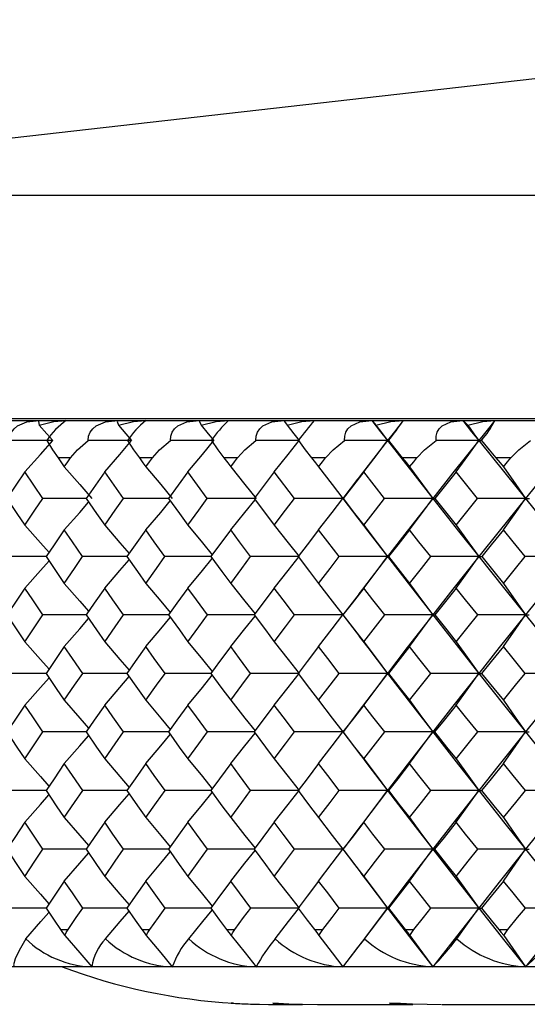
# Model space of a CAD drawing. Units: millimetres. Extents: x -149 to 123, y 44 to 324.
# Drawn here: x -139 to -132, y 256 to 269 of the extents above; entities that cross this region are included whole.
import ezdxf

# ---------------------------------------------------------------- set-up
doc = ezdxf.new("R2010")
doc.units = ezdxf.units.MM

msp = doc.modelspace()

# ---------------------------------------------------------------- linework, layer by layer
at = {"color": 7, "linetype": 'Continuous', "lineweight": 25}
for p, q in [((-145.84, 266.916), (-125.208, 269.266)), ((-72.16, 266.916), (-145.84, 266.916)), ((-69.5, 263.935), (-148.5, 263.935)), ((-148.5, 263.912), (-69.5, 263.912)), ((-138.289, 263.412), (-138.457, 263.412)), ((-137.197, 263.412), (-137.371, 263.412)), ((-136.061, 263.412), (-136.243, 263.412)), ((-134.884, 263.412), (-135.072, 263.412)), ((-133.667, 263.412), (-133.861, 263.412)), ((-132.411, 263.412), (-132.611, 263.412)), ((-138.9, 263.224), (-139.138, 262.87)), ((-138.661, 262.87), (-138.9, 263.224)), ((-137.834, 263.224), (-138.082, 262.87)), ((-137.584, 262.87), (-137.834, 263.224)), ((-136.723, 263.224), (-136.981, 262.87)), ((-136.464, 262.87), (-136.723, 263.224)), ((-135.57, 263.224), (-135.837, 262.87)), ((-135.301, 262.87), (-135.57, 263.224)), ((-134.984, 263.299), (-134.975, 263.287)), ((-134.376, 263.224), (-134.652, 262.87)), ((-134.097, 262.87), (-134.376, 263.224)), ((-133.142, 263.224), (-133.427, 262.87)), ((-132.855, 262.87), (-133.142, 263.224)), ((-134.458, 263.126), (-134.654, 262.87)), ((-134.654, 262.87), (-134.454, 262.608)), ((-134.438, 261.598), (-134.653, 261.314)), ((-134.653, 261.314), (-134.434, 261.025)), ((-134.653, 261.314), (-134.653, 261.314)), ((-134.423, 260.055), (-134.648, 259.759)), ((-134.647, 259.742), (-134.42, 259.442)), ((-134.414, 258.5), (-134.638, 258.203)), ((-134.638, 258.162), (-134.412, 257.863)), ((-138.423, 257.112), (-138.322, 257.112)), ((-137.336, 257.112), (-137.231, 257.112)), ((-136.206, 257.112), (-136.097, 257.112)), ((-135.034, 257.112), (-134.921, 257.112)), ((-133.822, 257.112), (-133.705, 257.112)), ((-132.571, 257.112), (-132.451, 257.112)), ((-134.41, 256.935), (-134.557, 256.741)), ((-69.5, 256.612), (-148.5, 256.612)), ((-135.648, 256.112), (-135.193, 256.112)), ((-134.988, 256.112), (-133.721, 256.112)), ((-133.329, 256.112), (-131.287, 256.112))]:
    msp.add_line(p, q, dxfattribs=at)
at = {"color": 7, "linetype": 'Continuous', "lineweight": 25, "flags": 128}
for points in [[(-139.108, 263.644), (-139.099, 263.703), (-139.078, 263.756), (-139.043, 263.802), (-138.997, 263.84), (-138.871, 263.894), (-138.705, 263.912)], [(-138.705, 263.912), (-138.718, 263.898), (-138.708, 263.849)], [(-138.708, 263.849), (-138.512, 263.898), (-138.347, 263.912)], [(-138.054, 263.644), (-138.048, 263.703), (-138.027, 263.756), (-137.994, 263.802), (-137.949, 263.84), (-137.825, 263.894), (-137.66, 263.912)], [(-137.66, 263.912), (-137.666, 263.898), (-137.649, 263.849)], [(-137.649, 263.849), (-137.451, 263.898), (-137.287, 263.912)], [(-136.955, 263.644), (-136.951, 263.703), (-136.932, 263.756), (-136.901, 263.802), (-136.857, 263.84), (-136.735, 263.894), (-136.57, 263.912)], [(-136.57, 263.912), (-136.57, 263.898), (-136.545, 263.849)], [(-136.545, 263.849), (-136.347, 263.898), (-136.182, 263.912)], [(-135.814, 263.644), (-135.811, 263.703), (-135.794, 263.756), (-135.764, 263.802), (-135.721, 263.84), (-135.601, 263.894), (-135.439, 263.912)], [(-135.439, 263.912), (-135.432, 263.898), (-135.399, 263.849)], [(-135.399, 263.849), (-135.2, 263.898), (-135.036, 263.912)], [(-134.631, 263.644), (-134.63, 263.703), (-134.615, 263.756), (-134.586, 263.802), (-134.545, 263.84), (-134.427, 263.894), (-134.266, 263.912)], [(-134.266, 263.912), (-134.253, 263.898), (-134.213, 263.849)], [(-134.266, 263.912), (-134.15, 263.762), (-134.059, 263.644)], [(-134.213, 263.849), (-134.013, 263.898), (-133.85, 263.912)], [(-133.85, 263.912), (-133.967, 263.762), (-134.059, 263.644)], [(-133.408, 263.644), (-133.409, 263.703), (-133.396, 263.756), (-133.369, 263.802), (-133.329, 263.84), (-133.214, 263.894), (-133.055, 263.912)], [(-133.055, 263.912), (-133.035, 263.898), (-132.987, 263.849)], [(-133.055, 263.912), (-132.935, 263.762), (-132.84, 263.644)], [(-132.987, 263.849), (-132.788, 263.898), (-132.625, 263.912)], [(-132.625, 263.912), (-132.746, 263.762), (-132.84, 263.644)], [(-138.708, 263.849), (-138.606, 263.735), (-138.527, 263.644)], [(-137.649, 263.849), (-137.551, 263.735), (-137.474, 263.644)], [(-136.545, 263.849), (-136.451, 263.735), (-136.377, 263.644)], [(-135.399, 263.849), (-135.309, 263.735), (-135.238, 263.644)], [(-134.213, 263.849), (-134.126, 263.735), (-134.059, 263.644)], [(-132.987, 263.849), (-132.905, 263.735), (-132.84, 263.644)], [(-138.527, 263.644), (-138.852, 263.644), (-139.108, 263.644)], [(-138.9, 263.224), (-138.69, 263.459), (-138.527, 263.644)], [(-138.605, 263.644), (-138.53, 263.522), (-138.457, 263.413)], [(-138.289, 263.413), (-138.197, 263.522), (-138.054, 263.644)], [(-137.474, 263.644), (-137.799, 263.644), (-138.054, 263.644)], [(-137.834, 263.224), (-137.632, 263.459), (-137.474, 263.644)], [(-137.53, 263.644), (-137.448, 263.522), (-137.371, 263.413)], [(-137.197, 263.413), (-137.102, 263.522), (-136.955, 263.644)], [(-136.377, 263.644), (-136.701, 263.644), (-136.955, 263.644)], [(-136.723, 263.224), (-136.529, 263.459), (-136.377, 263.644)], [(-136.41, 263.644), (-136.323, 263.522), (-136.243, 263.413)], [(-136.061, 263.413), (-135.963, 263.522), (-135.814, 263.644)], [(-135.238, 263.644), (-135.56, 263.644), (-135.814, 263.644)], [(-135.57, 263.224), (-135.384, 263.459), (-135.238, 263.644)], [(-135.248, 263.644), (-135.156, 263.522), (-135.072, 263.413)], [(-134.884, 263.413), (-134.783, 263.522), (-134.631, 263.644)], [(-134.059, 263.644), (-134.379, 263.644), (-134.631, 263.644)], [(-134.059, 263.644), (-134.393, 263.211), (-134.463, 263.119)], [(-134.376, 263.224), (-134.198, 263.459), (-134.059, 263.644)], [(-134.059, 263.644), (-133.721, 263.211), (-133.454, 262.87)], [(-134.059, 263.644), (-134.052, 263.644), (-134.046, 263.644)], [(-134.046, 263.644), (-133.948, 263.522), (-133.861, 263.413)], [(-133.667, 263.413), (-133.563, 263.522), (-133.408, 263.644)], [(-132.84, 263.644), (-133.185, 263.211), (-133.454, 262.87)], [(-132.84, 263.644), (-133.158, 263.644), (-133.408, 263.644)], [(-133.142, 263.224), (-132.973, 263.459), (-132.84, 263.644)], [(-132.84, 263.644), (-132.493, 263.211), (-132.218, 262.87)], [(-132.84, 263.644), (-132.821, 263.644), (-132.805, 263.644)], [(-132.805, 263.644), (-132.702, 263.522), (-132.611, 263.413)], [(-132.411, 263.413), (-132.305, 263.522), (-132.148, 263.644)], [(-131.586, 263.644), (-131.941, 263.211), (-132.218, 262.87)], [(-138.457, 263.413), (-138.41, 263.345), (-138.373, 263.291)], [(-138.373, 263.291), (-138.326, 263.359), (-138.289, 263.413)], [(-137.371, 263.413), (-137.323, 263.345), (-137.284, 263.291)], [(-137.284, 263.291), (-137.235, 263.359), (-137.197, 263.413)], [(-136.243, 263.413), (-136.192, 263.345), (-136.152, 263.291)], [(-136.152, 263.291), (-136.101, 263.359), (-136.061, 263.413)], [(-135.072, 263.413), (-135.019, 263.345), (-134.978, 263.291)], [(-134.978, 263.291), (-134.925, 263.359), (-134.884, 263.413)], [(-133.861, 263.413), (-133.806, 263.345), (-133.764, 263.291)], [(-133.764, 263.291), (-133.709, 263.359), (-133.667, 263.413)], [(-132.611, 263.413), (-132.555, 263.345), (-132.511, 263.291)], [(-132.511, 263.291), (-132.455, 263.359), (-132.411, 263.413)], [(-138.373, 263.291), (-138.167, 263.055), (-138.006, 262.87)], [(-137.284, 263.291), (-137.086, 263.055), (-136.931, 262.87)], [(-136.152, 263.291), (-135.961, 263.055), (-135.813, 262.87)], [(-134.978, 263.291), (-134.795, 263.055), (-134.653, 262.87)], [(-133.764, 263.291), (-133.59, 263.055), (-133.454, 262.87)], [(-132.511, 263.291), (-132.346, 263.055), (-132.218, 262.87)], [(-139.138, 262.87), (-139.005, 262.671), (-138.9, 262.515)], [(-138.9, 262.515), (-138.766, 262.714), (-138.661, 262.87)], [(-138.079, 262.87), (-138.373, 262.87), (-138.661, 262.87)], [(-138.373, 262.449), (-138.167, 262.684), (-138.048, 262.821)], [(-138.082, 262.87), (-137.943, 262.671), (-137.834, 262.515)], [(-137.834, 262.515), (-137.694, 262.714), (-137.584, 262.87)], [(-136.979, 262.87), (-137.297, 262.87), (-137.584, 262.87)], [(-137.284, 262.449), (-137.086, 262.684), (-136.958, 262.838)], [(-136.981, 262.87), (-136.837, 262.671), (-136.723, 262.515)], [(-136.723, 262.515), (-136.578, 262.714), (-136.464, 262.87)], [(-135.813, 262.87), (-136.177, 262.87), (-136.464, 262.87)], [(-136.152, 262.449), (-135.961, 262.684), (-135.825, 262.854)], [(-135.837, 262.87), (-135.688, 262.671), (-135.57, 262.515)], [(-135.57, 262.515), (-135.42, 262.714), (-135.301, 262.87)], [(-134.653, 262.87), (-135.016, 262.87), (-135.301, 262.87)], [(-134.978, 262.449), (-134.796, 262.684), (-134.653, 262.87)], [(-134.653, 262.87), (-134.321, 262.435), (-134.059, 262.093)], [(-134.653, 262.87), (-134.653, 262.87), (-134.652, 262.87)], [(-134.652, 262.87), (-134.498, 262.671), (-134.376, 262.515)], [(-134.376, 262.515), (-134.22, 262.714), (-134.097, 262.87)], [(-133.454, 262.87), (-133.814, 262.87), (-134.097, 262.87)], [(-133.454, 262.87), (-133.794, 262.435), (-134.059, 262.093)], [(-133.764, 262.449), (-133.59, 262.684), (-133.454, 262.87)], [(-133.454, 262.87), (-133.112, 262.435), (-132.84, 262.093)], [(-133.454, 262.87), (-133.44, 262.87), (-133.427, 262.87)], [(-133.427, 262.87), (-133.268, 262.671), (-133.142, 262.515)], [(-133.142, 262.515), (-132.982, 262.714), (-132.855, 262.87)], [(-132.218, 262.87), (-132.574, 262.87), (-132.855, 262.87)], [(-132.218, 262.87), (-132.567, 262.435), (-132.84, 262.093)], [(-132.511, 262.449), (-132.346, 262.684), (-132.218, 262.87)], [(-132.218, 262.87), (-131.865, 262.435), (-131.586, 262.093)], [(-132.218, 262.87), (-132.189, 262.87), (-132.165, 262.87)], [(-138.9, 262.515), (-138.69, 262.279), (-138.577, 262.15)], [(-138.373, 262.449), (-138.509, 262.249), (-138.616, 262.093)], [(-138.128, 262.093), (-138.265, 262.292), (-138.373, 262.449)], [(-137.834, 262.515), (-137.632, 262.279), (-137.508, 262.134)], [(-137.284, 262.449), (-137.426, 262.249), (-137.537, 262.093)], [(-137.029, 262.093), (-137.172, 262.292), (-137.284, 262.449)], [(-136.723, 262.515), (-136.529, 262.279), (-136.397, 262.117)], [(-136.152, 262.449), (-136.3, 262.249), (-136.415, 262.093)], [(-135.887, 262.093), (-136.036, 262.292), (-136.152, 262.449)], [(-135.57, 262.515), (-135.384, 262.279), (-135.238, 262.093)], [(-134.978, 262.449), (-135.131, 262.249), (-135.25, 262.093)], [(-134.703, 262.093), (-134.857, 262.292), (-134.978, 262.449)], [(-134.376, 262.515), (-134.198, 262.279), (-134.059, 262.093)], [(-133.764, 262.449), (-133.922, 262.249), (-134.045, 262.093)], [(-133.48, 262.093), (-133.639, 262.292), (-133.764, 262.449)], [(-133.142, 262.515), (-132.973, 262.279), (-132.84, 262.093)], [(-132.511, 262.449), (-132.674, 262.249), (-132.801, 262.093)], [(-132.22, 262.093), (-132.383, 262.292), (-132.511, 262.449)], [(-138.614, 262.093), (-138.893, 262.093), (-139.181, 262.093)], [(-138.9, 261.671), (-138.69, 261.907), (-138.577, 262.036)], [(-138.616, 262.093), (-138.48, 261.893), (-138.373, 261.736)], [(-138.373, 261.736), (-138.236, 261.936), (-138.128, 262.093)], [(-137.535, 262.093), (-137.84, 262.093), (-138.128, 262.093)], [(-137.834, 261.671), (-137.632, 261.907), (-137.508, 262.052)], [(-137.537, 262.093), (-137.396, 261.893), (-137.284, 261.736)], [(-137.284, 261.736), (-137.142, 261.936), (-137.029, 262.093)], [(-136.412, 262.093), (-136.742, 262.093), (-137.029, 262.093)], [(-136.723, 261.671), (-136.529, 261.907), (-136.397, 262.068)], [(-136.415, 262.093), (-136.268, 261.893), (-136.152, 261.736)], [(-136.152, 261.736), (-136.004, 261.936), (-135.887, 262.093)], [(-135.238, 262.093), (-135.601, 262.093), (-135.887, 262.093)], [(-135.57, 261.671), (-135.384, 261.907), (-135.238, 262.093)], [(-135.25, 262.093), (-135.098, 261.893), (-134.978, 261.736)], [(-134.978, 261.736), (-134.824, 261.936), (-134.703, 262.093)], [(-134.059, 262.093), (-134.42, 262.093), (-134.703, 262.093)], [(-134.059, 262.093), (-134.393, 261.657), (-134.439, 261.596)], [(-134.376, 261.671), (-134.198, 261.907), (-134.059, 262.093)], [(-134.059, 262.093), (-133.721, 261.657), (-133.454, 261.314)], [(-134.059, 262.093), (-134.052, 262.093), (-134.045, 262.093)], [(-134.045, 262.093), (-133.888, 261.893), (-133.764, 261.736)], [(-133.764, 261.736), (-133.605, 261.936), (-133.48, 262.093)], [(-132.84, 262.093), (-133.199, 262.093), (-133.48, 262.093)], [(-132.84, 262.093), (-133.185, 261.657), (-133.454, 261.314)], [(-133.142, 261.671), (-132.973, 261.907), (-132.84, 262.093)], [(-132.84, 262.093), (-132.493, 261.657), (-132.218, 261.314)], [(-132.84, 262.093), (-132.819, 262.093), (-132.801, 262.093)], [(-132.801, 262.093), (-132.639, 261.893), (-132.511, 261.736)], [(-132.511, 261.736), (-132.348, 261.936), (-132.22, 262.093)], [(-131.586, 262.093), (-131.941, 262.093), (-132.22, 262.093)], [(-131.586, 262.093), (-131.941, 261.657), (-132.218, 261.314)], [(-138.9, 261.671), (-139.034, 261.471), (-139.138, 261.314)], [(-138.66, 261.314), (-138.795, 261.514), (-138.9, 261.671)], [(-138.373, 261.736), (-138.167, 261.5), (-138.048, 261.363)], [(-137.834, 261.671), (-137.974, 261.471), (-138.083, 261.314)], [(-137.583, 261.314), (-137.724, 261.514), (-137.834, 261.671)], [(-137.284, 261.736), (-137.086, 261.5), (-136.958, 261.347)], [(-136.723, 261.671), (-136.869, 261.471), (-136.982, 261.314)], [(-136.463, 261.314), (-136.609, 261.514), (-136.723, 261.671)], [(-136.152, 261.736), (-135.961, 261.5), (-135.826, 261.33)], [(-135.57, 261.671), (-135.721, 261.471), (-135.838, 261.314)], [(-135.3, 261.314), (-135.451, 261.514), (-135.57, 261.671)], [(-134.978, 261.736), (-134.795, 261.5), (-134.653, 261.314)], [(-134.376, 261.671), (-134.531, 261.471), (-134.653, 261.314)], [(-134.096, 261.314), (-134.253, 261.514), (-134.376, 261.671)], [(-133.764, 261.736), (-133.59, 261.5), (-133.454, 261.314)], [(-133.142, 261.671), (-133.303, 261.471), (-133.428, 261.314)], [(-132.854, 261.314), (-133.016, 261.514), (-133.142, 261.671)], [(-132.511, 261.736), (-132.346, 261.5), (-132.218, 261.314)], [(-139.138, 261.314), (-139.005, 261.113), (-138.9, 260.956)], [(-138.9, 260.956), (-138.766, 261.156), (-138.66, 261.314)], [(-138.08, 261.314), (-138.372, 261.314), (-138.66, 261.314)], [(-138.373, 260.892), (-138.167, 261.128), (-138.048, 261.265)], [(-138.083, 261.314), (-137.944, 261.113), (-137.834, 260.956)], [(-137.834, 260.956), (-137.694, 261.156), (-137.583, 261.314)], [(-136.98, 261.314), (-137.296, 261.314), (-137.583, 261.314)], [(-137.284, 260.892), (-137.086, 261.128), (-136.958, 261.281)], [(-136.982, 261.314), (-136.837, 261.113), (-136.723, 260.956)], [(-136.723, 260.956), (-136.578, 261.156), (-136.463, 261.314)], [(-135.838, 261.314), (-136.177, 261.314), (-136.463, 261.314)], [(-136.152, 260.892), (-135.961, 261.128), (-135.826, 261.297)], [(-135.838, 261.314), (-135.688, 261.113), (-135.57, 260.956)], [(-135.57, 260.956), (-135.419, 261.156), (-135.3, 261.314)], [(-134.653, 261.314), (-135.015, 261.314), (-135.3, 261.314)], [(-134.978, 260.892), (-134.796, 261.128), (-134.653, 261.314)], [(-134.653, 261.314), (-134.498, 261.113), (-134.376, 260.956)], [(-134.376, 260.956), (-134.22, 261.156), (-134.096, 261.314)], [(-133.454, 261.314), (-133.814, 261.314), (-134.096, 261.314)], [(-133.454, 261.314), (-133.794, 260.877), (-134.059, 260.533)], [(-133.764, 260.892), (-133.59, 261.128), (-133.454, 261.314)], [(-133.454, 261.314), (-133.112, 260.877), (-132.84, 260.533)], [(-133.454, 261.314), (-133.441, 261.314), (-133.428, 261.314)], [(-133.428, 261.314), (-133.268, 261.113), (-133.142, 260.956)], [(-133.142, 260.956), (-132.981, 261.156), (-132.854, 261.314)], [(-132.218, 261.314), (-132.574, 261.314), (-132.854, 261.314)], [(-132.218, 261.314), (-132.567, 260.877), (-132.84, 260.533)], [(-132.511, 260.892), (-132.346, 261.128), (-132.218, 261.314)], [(-132.218, 261.314), (-131.865, 260.877), (-131.586, 260.533)], [(-132.218, 261.314), (-132.189, 261.314), (-132.166, 261.314)], [(-134.435, 261.026), (-134.321, 260.877), (-134.059, 260.533)], [(-138.9, 260.956), (-138.69, 260.719), (-138.577, 260.591)], [(-138.373, 260.892), (-138.51, 260.691), (-138.616, 260.533)], [(-138.127, 260.533), (-138.265, 260.734), (-138.373, 260.892)], [(-137.834, 260.956), (-137.632, 260.719), (-137.509, 260.575)], [(-137.284, 260.892), (-137.427, 260.691), (-137.538, 260.533)], [(-137.028, 260.533), (-137.172, 260.734), (-137.284, 260.892)], [(-136.723, 260.956), (-136.529, 260.719), (-136.397, 260.558)], [(-136.152, 260.892), (-136.3, 260.691), (-136.416, 260.533)], [(-135.886, 260.533), (-136.035, 260.734), (-136.152, 260.892)], [(-135.57, 260.956), (-135.384, 260.719), (-135.238, 260.533)], [(-134.978, 260.892), (-135.131, 260.691), (-135.251, 260.533)], [(-134.703, 260.533), (-134.857, 260.734), (-134.978, 260.892)], [(-134.376, 260.956), (-134.198, 260.719), (-134.059, 260.533)], [(-133.764, 260.892), (-133.922, 260.691), (-134.046, 260.533)], [(-133.48, 260.533), (-133.639, 260.734), (-133.764, 260.892)], [(-133.142, 260.956), (-132.973, 260.719), (-132.84, 260.533)], [(-132.511, 260.892), (-132.674, 260.691), (-132.802, 260.533)], [(-132.219, 260.533), (-132.383, 260.734), (-132.511, 260.892)], [(-138.614, 260.533), (-138.893, 260.533), (-139.181, 260.533)], [(-138.9, 260.11), (-138.69, 260.347), (-138.577, 260.475)], [(-138.616, 260.533), (-138.48, 260.332), (-138.373, 260.174)], [(-138.373, 260.174), (-138.235, 260.375), (-138.127, 260.533)], [(-137.536, 260.533), (-137.84, 260.533), (-138.127, 260.533)], [(-137.834, 260.11), (-137.632, 260.347), (-137.509, 260.492)], [(-137.538, 260.533), (-137.396, 260.332), (-137.284, 260.174)], [(-137.284, 260.174), (-137.141, 260.375), (-137.028, 260.533)], [(-136.413, 260.533), (-136.742, 260.533), (-137.028, 260.533)], [(-136.723, 260.11), (-136.529, 260.347), (-136.397, 260.508)], [(-136.416, 260.533), (-136.268, 260.332), (-136.152, 260.174)], [(-136.152, 260.174), (-136.003, 260.375), (-135.886, 260.533)], [(-135.238, 260.533), (-135.601, 260.533), (-135.886, 260.533)], [(-135.57, 260.11), (-135.384, 260.347), (-135.238, 260.533)], [(-135.251, 260.533), (-135.098, 260.332), (-134.978, 260.174)], [(-134.978, 260.174), (-134.824, 260.375), (-134.703, 260.533)], [(-134.059, 260.533), (-134.419, 260.533), (-134.703, 260.533)], [(-134.059, 260.533), (-134.393, 260.095), (-134.424, 260.054)], [(-134.376, 260.11), (-134.198, 260.347), (-134.059, 260.533)], [(-134.059, 260.533), (-133.721, 260.095), (-133.454, 259.751)], [(-134.059, 260.533), (-134.052, 260.533), (-134.046, 260.533)], [(-134.046, 260.533), (-133.888, 260.332), (-133.764, 260.174)], [(-133.764, 260.174), (-133.605, 260.375), (-133.48, 260.533)], [(-132.84, 260.533), (-133.198, 260.533), (-133.48, 260.533)], [(-132.84, 260.533), (-133.185, 260.095), (-133.454, 259.751)], [(-133.142, 260.11), (-132.973, 260.347), (-132.84, 260.533)], [(-132.84, 260.533), (-132.493, 260.095), (-132.218, 259.751)], [(-132.84, 260.533), (-132.82, 260.533), (-132.802, 260.533)], [(-132.802, 260.533), (-132.64, 260.332), (-132.511, 260.174)], [(-132.511, 260.174), (-132.348, 260.375), (-132.219, 260.533)], [(-131.586, 260.533), (-131.94, 260.533), (-132.219, 260.533)], [(-131.586, 260.533), (-131.941, 260.095), (-132.218, 259.751)], [(-138.9, 260.11), (-139.034, 259.909), (-139.139, 259.751)], [(-138.659, 259.751), (-138.795, 259.952), (-138.9, 260.11)], [(-138.373, 260.174), (-138.167, 259.937), (-138.049, 259.801)], [(-137.834, 260.11), (-137.974, 259.909), (-138.083, 259.751)], [(-137.583, 259.751), (-137.724, 259.952), (-137.834, 260.11)], [(-137.284, 260.174), (-137.086, 259.937), (-136.959, 259.784)], [(-136.723, 260.11), (-136.869, 259.909), (-136.983, 259.751)], [(-136.462, 259.751), (-136.609, 259.952), (-136.723, 260.11)], [(-136.152, 260.174), (-135.961, 259.937), (-135.826, 259.768)], [(-135.57, 260.11), (-135.721, 259.909), (-135.839, 259.751)], [(-135.299, 259.751), (-135.451, 259.952), (-135.57, 260.11)], [(-134.978, 260.174), (-134.795, 259.937), (-134.653, 259.751)], [(-134.376, 260.11), (-134.532, 259.909), (-134.654, 259.751)], [(-134.096, 259.751), (-134.253, 259.952), (-134.376, 260.11)], [(-133.764, 260.174), (-133.59, 259.937), (-133.454, 259.751)], [(-133.142, 260.11), (-133.303, 259.909), (-133.429, 259.751)], [(-132.853, 259.751), (-133.015, 259.952), (-133.142, 260.11)], [(-132.511, 260.174), (-132.346, 259.937), (-132.218, 259.751)], [(-139.139, 259.751), (-139.006, 259.549), (-138.9, 259.391)], [(-138.9, 259.391), (-138.766, 259.592), (-138.659, 259.751)], [(-138.081, 259.751), (-138.372, 259.751), (-138.659, 259.751)], [(-138.373, 259.328), (-138.167, 259.565), (-138.049, 259.701)], [(-138.083, 259.751), (-137.944, 259.549), (-137.834, 259.391)], [(-137.834, 259.391), (-137.694, 259.592), (-137.583, 259.751)], [(-136.98, 259.751), (-137.296, 259.751), (-137.583, 259.751)], [(-137.284, 259.328), (-137.086, 259.565), (-136.959, 259.717)], [(-136.983, 259.751), (-136.838, 259.549), (-136.723, 259.391)], [(-136.723, 259.391), (-136.577, 259.592), (-136.462, 259.751)], [(-135.836, 259.751), (-136.176, 259.751), (-136.462, 259.751)], [(-136.152, 259.328), (-135.961, 259.565), (-135.826, 259.734)], [(-135.839, 259.751), (-135.689, 259.549), (-135.57, 259.391)], [(-135.57, 259.391), (-135.419, 259.592), (-135.299, 259.751)], [(-134.653, 259.751), (-135.015, 259.751), (-135.299, 259.751)], [(-134.978, 259.328), (-134.796, 259.565), (-134.653, 259.751)], [(-134.654, 259.751), (-134.498, 259.549), (-134.376, 259.391)], [(-134.376, 259.391), (-134.219, 259.592), (-134.096, 259.751)], [(-133.454, 259.751), (-133.813, 259.751), (-134.096, 259.751)], [(-133.454, 259.751), (-133.794, 259.312), (-134.059, 258.967)], [(-133.764, 259.328), (-133.59, 259.565), (-133.454, 259.751)], [(-133.454, 259.751), (-133.112, 259.312), (-132.84, 258.967)], [(-133.454, 259.751), (-133.441, 259.751), (-133.429, 259.751)], [(-133.429, 259.751), (-133.269, 259.549), (-133.142, 259.391)], [(-133.142, 259.391), (-132.981, 259.592), (-132.853, 259.751)], [(-132.218, 259.751), (-132.574, 259.751), (-132.853, 259.751)], [(-132.218, 259.751), (-132.567, 259.312), (-132.84, 258.967)], [(-132.511, 259.328), (-132.346, 259.565), (-132.218, 259.751)], [(-132.218, 259.751), (-131.865, 259.312), (-131.586, 258.967)], [(-132.218, 259.751), (-132.19, 259.751), (-132.167, 259.751)], [(-134.421, 259.444), (-134.321, 259.312), (-134.059, 258.967)], [(-138.9, 259.391), (-138.69, 259.154), (-138.578, 259.025)], [(-138.373, 259.328), (-138.51, 259.126), (-138.617, 258.967)], [(-138.126, 258.967), (-138.265, 259.169), (-138.373, 259.328)], [(-137.834, 259.391), (-137.632, 259.154), (-137.509, 259.009)], [(-137.284, 259.328), (-137.427, 259.126), (-137.539, 258.967)], [(-137.028, 258.967), (-137.172, 259.169), (-137.284, 259.328)], [(-136.723, 259.391), (-136.529, 259.154), (-136.398, 258.993)], [(-136.152, 259.328), (-136.3, 259.126), (-136.416, 258.967)], [(-135.886, 258.967), (-136.035, 259.169), (-136.152, 259.328)], [(-135.57, 259.391), (-135.384, 259.154), (-135.238, 258.967)], [(-134.978, 259.328), (-135.131, 259.126), (-135.252, 258.967)], [(-134.702, 258.967), (-134.857, 259.169), (-134.978, 259.328)], [(-134.376, 259.391), (-134.198, 259.154), (-134.059, 258.967)], [(-133.764, 259.328), (-133.922, 259.126), (-134.046, 258.967)], [(-133.479, 258.967), (-133.639, 259.169), (-133.764, 259.328)], [(-133.142, 259.391), (-132.973, 259.154), (-132.84, 258.967)], [(-132.511, 259.328), (-132.675, 259.126), (-132.803, 258.967)], [(-132.218, 258.967), (-132.383, 259.169), (-132.511, 259.328)], [(-138.615, 258.967), (-138.893, 258.967), (-139.18, 258.967)], [(-138.9, 258.544), (-138.69, 258.781), (-138.578, 258.909)], [(-138.617, 258.967), (-138.481, 258.765), (-138.373, 258.606)], [(-138.373, 258.606), (-138.235, 258.809), (-138.126, 258.967)], [(-137.536, 258.967), (-137.839, 258.967), (-138.126, 258.967)], [(-137.834, 258.544), (-137.632, 258.781), (-137.509, 258.926)], [(-137.539, 258.967), (-137.396, 258.765), (-137.284, 258.606)], [(-137.284, 258.606), (-137.141, 258.809), (-137.028, 258.967)], [(-136.414, 258.967), (-136.741, 258.967), (-137.028, 258.967)], [(-136.723, 258.544), (-136.529, 258.781), (-136.398, 258.942)], [(-136.416, 258.967), (-136.269, 258.765), (-136.152, 258.606)], [(-136.152, 258.606), (-136.003, 258.809), (-135.886, 258.967)], [(-135.238, 258.967), (-135.601, 258.967), (-135.886, 258.967)], [(-135.57, 258.544), (-135.384, 258.781), (-135.238, 258.967)], [(-135.252, 258.967), (-135.099, 258.765), (-134.978, 258.606)], [(-134.978, 258.606), (-134.824, 258.809), (-134.702, 258.967)], [(-134.059, 258.967), (-134.419, 258.967), (-134.702, 258.967)], [(-134.059, 258.967), (-134.393, 258.528), (-134.415, 258.499)], [(-134.376, 258.544), (-134.198, 258.781), (-134.059, 258.967)], [(-134.059, 258.967), (-133.721, 258.528), (-133.454, 258.183)], [(-134.059, 258.967), (-134.053, 258.967), (-134.046, 258.967)], [(-134.046, 258.967), (-133.888, 258.765), (-133.764, 258.606)], [(-133.764, 258.606), (-133.605, 258.809), (-133.479, 258.967)], [(-132.84, 258.967), (-133.198, 258.967), (-133.479, 258.967)], [(-132.84, 258.967), (-133.185, 258.528), (-133.454, 258.183)], [(-133.142, 258.544), (-132.973, 258.781), (-132.84, 258.967)], [(-132.84, 258.967), (-132.493, 258.528), (-132.218, 258.183)], [(-132.84, 258.967), (-132.82, 258.967), (-132.803, 258.967)], [(-132.803, 258.967), (-132.64, 258.765), (-132.511, 258.606)], [(-132.511, 258.606), (-132.347, 258.809), (-132.218, 258.967)], [(-131.586, 258.967), (-131.941, 258.528), (-132.218, 258.183)], [(-131.586, 258.967), (-131.94, 258.967), (-132.218, 258.967)], [(-138.373, 258.606), (-138.167, 258.369), (-138.049, 258.233)], [(-137.284, 258.606), (-137.086, 258.369), (-136.959, 258.217)], [(-136.152, 258.606), (-135.961, 258.369), (-135.826, 258.2)], [(-134.978, 258.606), (-134.795, 258.369), (-134.653, 258.183)], [(-133.764, 258.606), (-133.59, 258.369), (-133.454, 258.183)], [(-132.511, 258.606), (-132.346, 258.369), (-132.218, 258.183)], [(-138.9, 258.544), (-139.034, 258.342), (-139.139, 258.183)], [(-138.659, 258.183), (-138.794, 258.385), (-138.9, 258.544)], [(-137.834, 258.544), (-137.974, 258.342), (-138.083, 258.183)], [(-137.582, 258.183), (-137.724, 258.385), (-137.834, 258.544)], [(-136.723, 258.544), (-136.869, 258.342), (-136.983, 258.183)], [(-136.462, 258.183), (-136.609, 258.385), (-136.723, 258.544)], [(-135.57, 258.544), (-135.721, 258.342), (-135.839, 258.183)], [(-135.299, 258.183), (-135.451, 258.385), (-135.57, 258.544)], [(-134.376, 258.544), (-134.532, 258.342), (-134.654, 258.183)], [(-134.095, 258.183), (-134.253, 258.385), (-134.376, 258.544)], [(-133.142, 258.544), (-133.303, 258.342), (-133.429, 258.183)], [(-132.853, 258.183), (-133.015, 258.385), (-133.142, 258.544)], [(-139.139, 258.183), (-139.006, 257.981), (-138.9, 257.822)], [(-138.9, 257.822), (-138.766, 258.024), (-138.659, 258.183)], [(-138.081, 258.183), (-138.372, 258.183), (-138.659, 258.183)], [(-138.373, 257.759), (-138.167, 257.996), (-138.049, 258.133)], [(-138.083, 258.183), (-137.944, 257.981), (-137.834, 257.822)], [(-137.834, 257.822), (-137.693, 258.024), (-137.582, 258.183)], [(-136.981, 258.183), (-137.296, 258.183), (-137.582, 258.183)], [(-137.284, 257.759), (-137.086, 257.996), (-136.959, 258.149)], [(-136.983, 258.183), (-136.838, 257.981), (-136.723, 257.822)], [(-136.723, 257.822), (-136.577, 258.024), (-136.462, 258.183)], [(-135.837, 258.183), (-136.176, 258.183), (-136.462, 258.183)], [(-136.152, 257.759), (-135.961, 257.996), (-135.826, 258.166)], [(-135.839, 258.183), (-135.689, 257.981), (-135.57, 257.822)], [(-135.57, 257.822), (-135.418, 258.024), (-135.299, 258.183)], [(-134.653, 258.183), (-135.015, 258.183), (-135.299, 258.183)], [(-134.978, 257.759), (-134.796, 257.996), (-134.653, 258.183)], [(-134.654, 258.183), (-134.498, 257.981), (-134.376, 257.822)], [(-134.376, 257.822), (-134.219, 258.024), (-134.095, 258.183)], [(-133.454, 258.183), (-133.813, 258.183), (-134.095, 258.183)], [(-133.454, 258.183), (-133.794, 257.743), (-134.059, 257.398)], [(-133.764, 257.759), (-133.59, 257.996), (-133.454, 258.183)], [(-133.454, 258.183), (-133.112, 257.743), (-132.84, 257.398)], [(-133.454, 258.183), (-133.441, 258.183), (-133.429, 258.183)], [(-133.429, 258.183), (-133.269, 257.981), (-133.142, 257.822)], [(-133.142, 257.822), (-132.981, 258.024), (-132.853, 258.183)], [(-132.218, 258.183), (-132.573, 258.183), (-132.853, 258.183)], [(-132.218, 258.183), (-132.567, 257.743), (-132.84, 257.398)], [(-132.511, 257.759), (-132.346, 257.996), (-132.218, 258.183)], [(-132.218, 258.183), (-131.865, 257.743), (-131.586, 257.398)], [(-132.218, 258.183), (-132.19, 258.183), (-132.167, 258.183)], [(-138.9, 257.822), (-138.69, 257.584), (-138.578, 257.456)], [(-137.834, 257.822), (-137.632, 257.584), (-137.509, 257.44)], [(-136.723, 257.822), (-136.529, 257.584), (-136.398, 257.423)], [(-135.57, 257.822), (-135.384, 257.584), (-135.238, 257.398)], [(-134.413, 257.865), (-134.321, 257.743), (-134.059, 257.398)], [(-134.376, 257.822), (-134.198, 257.584), (-134.059, 257.398)], [(-133.142, 257.822), (-132.973, 257.584), (-132.84, 257.398)], [(-138.373, 257.759), (-138.51, 257.557), (-138.617, 257.398)], [(-138.126, 257.398), (-138.265, 257.6), (-138.373, 257.759)], [(-137.284, 257.759), (-137.427, 257.557), (-137.539, 257.398)], [(-137.027, 257.398), (-137.172, 257.6), (-137.284, 257.759)], [(-136.152, 257.759), (-136.3, 257.557), (-136.416, 257.398)], [(-135.885, 257.398), (-136.035, 257.6), (-136.152, 257.759)], [(-134.978, 257.759), (-135.132, 257.557), (-135.252, 257.398)], [(-134.702, 257.398), (-134.857, 257.6), (-134.978, 257.759)], [(-133.764, 257.759), (-133.922, 257.557), (-134.047, 257.398)], [(-133.479, 257.398), (-133.639, 257.6), (-133.764, 257.759)], [(-132.511, 257.759), (-132.675, 257.557), (-132.803, 257.398)], [(-132.218, 257.398), (-132.383, 257.6), (-132.511, 257.759)], [(-138.616, 257.398), (-138.893, 257.398), (-139.18, 257.398)], [(-138.888, 256.987), (-138.685, 257.217), (-138.578, 257.339)], [(-138.617, 257.398), (-138.509, 257.237), (-138.423, 257.11)], [(-138.322, 257.111), (-138.213, 257.272), (-138.126, 257.398)], [(-137.537, 257.398), (-137.839, 257.398), (-138.126, 257.398)], [(-137.823, 256.987), (-137.627, 257.217), (-137.509, 257.356)], [(-137.539, 257.398), (-137.426, 257.237), (-137.336, 257.11)], [(-137.231, 257.111), (-137.117, 257.272), (-137.027, 257.398)], [(-136.415, 257.398), (-136.741, 257.398), (-137.027, 257.398)], [(-136.712, 256.987), (-136.524, 257.217), (-136.398, 257.372)], [(-136.416, 257.398), (-136.299, 257.237), (-136.206, 257.11)], [(-136.097, 257.111), (-135.979, 257.272), (-135.885, 257.398)], [(-135.238, 257.398), (-135.601, 257.398), (-135.885, 257.398)], [(-135.56, 256.987), (-135.379, 257.217), (-135.245, 257.389)], [(-135.252, 257.398), (-135.13, 257.237), (-135.034, 257.11)], [(-134.921, 257.111), (-134.798, 257.272), (-134.702, 257.398)], [(-134.059, 257.398), (-134.419, 257.398), (-134.702, 257.398)], [(-134.059, 257.398), (-134.393, 256.958), (-134.411, 256.934)], [(-134.366, 256.987), (-134.193, 257.217), (-134.059, 257.398)], [(-134.059, 257.398), (-133.721, 256.958), (-133.454, 256.612)], [(-134.059, 257.398), (-134.053, 257.398), (-134.047, 257.398)], [(-134.047, 257.398), (-133.921, 257.237), (-133.822, 257.11)], [(-133.705, 257.111), (-133.578, 257.272), (-133.479, 257.398)], [(-132.84, 257.398), (-133.198, 257.398), (-133.479, 257.398)], [(-132.84, 257.398), (-133.185, 256.958), (-133.454, 256.612)], [(-133.133, 256.987), (-132.968, 257.217), (-132.84, 257.398)], [(-132.84, 257.398), (-132.493, 256.958), (-132.218, 256.612)], [(-132.84, 257.398), (-132.82, 257.398), (-132.803, 257.398)], [(-132.803, 257.398), (-132.673, 257.237), (-132.571, 257.11)], [(-132.451, 257.111), (-132.321, 257.272), (-132.218, 257.398)], [(-131.586, 257.398), (-131.941, 256.958), (-132.218, 256.612)], [(-131.586, 257.398), (-131.94, 257.398), (-132.218, 257.398)], [(-138.423, 257.11), (-138.396, 257.07), (-138.368, 257.031)], [(-138.368, 257.031), (-138.347, 257.071), (-138.322, 257.111)], [(-138.368, 257.031), (-138.166, 256.798), (-138.006, 256.612)], [(-137.336, 257.11), (-137.308, 257.07), (-137.279, 257.031)], [(-137.279, 257.031), (-137.258, 257.071), (-137.231, 257.111)], [(-137.279, 257.031), (-137.085, 256.798), (-136.931, 256.612)], [(-136.206, 257.11), (-136.177, 257.07), (-136.147, 257.031)], [(-136.147, 257.031), (-136.125, 257.071), (-136.097, 257.111)], [(-136.147, 257.031), (-135.96, 256.798), (-135.813, 256.612)], [(-135.034, 257.11), (-135.004, 257.07), (-134.974, 257.031)], [(-134.974, 257.031), (-134.95, 257.071), (-134.921, 257.111)], [(-134.974, 257.031), (-134.795, 256.798), (-134.653, 256.612)], [(-133.822, 257.11), (-133.79, 257.07), (-133.76, 257.031)], [(-133.76, 257.031), (-133.735, 257.071), (-133.705, 257.111)], [(-133.76, 257.031), (-133.589, 256.798), (-133.454, 256.612)], [(-132.571, 257.11), (-132.539, 257.07), (-132.507, 257.031)], [(-132.507, 257.031), (-132.481, 257.071), (-132.451, 257.111)], [(-132.507, 257.031), (-132.346, 256.798), (-132.218, 256.612)], [(-138.888, 256.987), (-138.977, 256.833), (-139.031, 256.718), (-139.053, 256.642), (-139.036, 256.612)], [(-136.113, 256.126), (-136.145, 256.128), (-136.147, 256.128), (-136.12, 256.127), (-136.065, 256.124), (-135.985, 256.12), (-135.883, 256.116), (-135.768, 256.114), (-135.646, 256.112)], [(-135.198, 256.112), (-135.376, 256.115), (-135.514, 256.121), (-135.587, 256.126), (-135.587, 256.128), (-135.512, 256.126), (-135.376, 256.121), (-135.191, 256.115), (-134.995, 256.112)], [(-133.727, 256.112), (-133.887, 256.115), (-133.995, 256.121), (-134.031, 256.126), (-133.993, 256.128), (-133.885, 256.126), (-133.724, 256.121), (-133.528, 256.115), (-133.336, 256.112)]]:
    msp.add_lwpolyline(points, dxfattribs=at)
at = {"color": 7, "linetype": 'Continuous', "lineweight": 25}
for centre, radius, start, end in [((-137.748, 263.078), 1.028, 125.6781, 146.5405), ((-136.425, 262.887), 1.339, 130.043, 145.5824), ((-134.669, 262.396), 2.143, 134.949, 144.3703), ((-128.725, 258.703), 8.184, 140.4624, 142.8568), ((-136.682, 265.778), 3.392, 321.0139, 326.6299), ((-133.755, 264.476), 1.262, 318.8053, 333.5048), ((-137.957, 257.954), 1.342, 226.0561, 267.9146), ((-137.325, 256.512), 0.688, 136.3303, 171.628), ((-136.876, 257.991), 1.38, 226.678, 267.7213), ((-135.875, 256.249), 1.117, 138.5975, 161.0015), ((-135.751, 258.026), 1.415, 227.234, 267.5242), ((-133.765, 255.503), 2.328, 140.4073, 151.5563), ((-134.586, 258.059), 1.448, 227.7274, 267.3225), ((-122.311, 247.445), 15.375, 141.6358, 143.3968), ((-133.38, 258.089), 1.478, 228.161, 267.1154), ((-136.972, 259.955), 4.852, 316.4661, 322.3013), ((-132.136, 258.115), 1.505, 228.5373, 266.9018), ((-133.843, 258.508), 2.497, 310.6241, 322.4948), ((-135.65, 263.925), 7.812, 249.3903, 266.5992), ((-135.725, 262.432), 6.318, 266.4756, 268.4971)]:
    msp.add_arc(centre, radius, start, end, dxfattribs=at)

doc.saveas('drawing.dxf')
